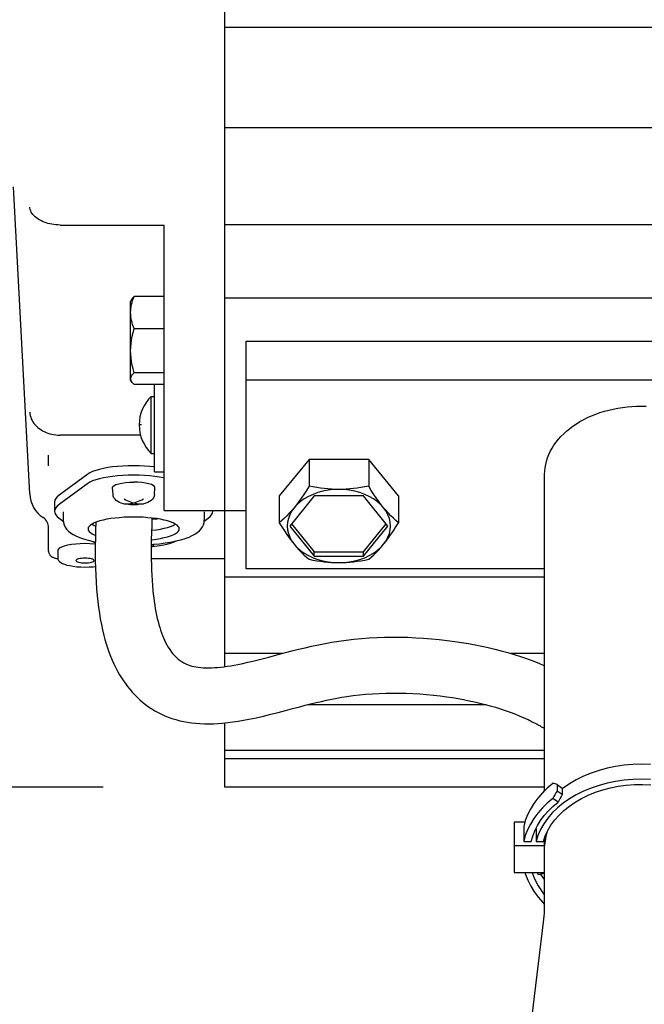
# Model space of a CAD drawing. Extents: x -618 to 876, y -596 to 1005.
# Drawn here: x -393 to -290, y -180 to -18 of the extents above; entities that cross this region are included whole.
import ezdxf

# ---------------------------------------------------------------- set-up
doc = ezdxf.new("R2010")
doc.units = 0
doc.header["$LTSCALE"] = 20
doc.header["$PDMODE"] = 3
doc.header["$PDSIZE"] = -2
doc.layers.get('DEFPOINTS').update_dxf_attribs({"linetype": 'CONTINUOUS'})
for name, color, linetype in [('DETAIL', 5, 'CONTINUOUS'), ('OUTLINE', 3, 'CONTINUOUS'), ('SIZE', 30, 'CONTINUOUS')]:
    doc.layers.add(name, color=color, linetype=linetype)

msp = doc.modelspace()

# ---------------------------------------------------------------- linework, layer by layer
at = {"layer": 'DEFPOINTS', "color": 30, "linetype": 'CONTINUOUS'}
msp.add_point((-359.4, -144.5), dxfattribs=at)
at = {"layer": 'DETAIL', "color": 5, "linetype": 'CONTINUOUS'}
for p, q in [((-359.4, -124.66), (-359.4, 144.5)), ((-359.4, -19.49), (-221.4, -19.49)), ((-359.4, -36), (-221.4, -36)), ((-391.5, -96.26), (-394.15, -45.74)), ((-391.47, -49.27), (-391.5, -49.06)), ((-391.42, -49.48), (-391.47, -49.27)), ((-391.34, -49.69), (-391.42, -49.48)), ((-391.24, -49.9), (-391.34, -49.69)), ((-391.12, -50.1), (-391.24, -49.9)), ((-390.97, -50.29), (-391.12, -50.1)), ((-390.81, -50.48), (-390.97, -50.29)), ((-390.62, -50.66), (-390.81, -50.48)), ((-390.41, -50.84), (-390.62, -50.66)), ((-390.19, -51), (-390.41, -50.84)), ((-389.94, -51.15), (-390.19, -51)), ((-389.69, -51.3), (-389.94, -51.15)), ((-389.41, -51.43), (-389.69, -51.3)), ((-389.12, -51.55), (-389.41, -51.43)), ((-388.82, -51.65), (-389.12, -51.55)), ((-388.51, -51.75), (-388.82, -51.65)), ((-388.19, -51.83), (-388.51, -51.75)), ((-387.87, -51.9), (-388.19, -51.83)), ((-387.53, -51.95), (-387.87, -51.9)), ((-387.19, -51.99), (-387.53, -51.95)), ((-386.85, -52.01), (-387.19, -51.99)), ((-386.51, -52.02), (-386.85, -52.01)), ((-386.51, -52.02), (-369.4, -52.02)), ((-369.4, -98.96), (-369.4, -52.02)), ((-359.4, -51.91), (-221.4, -51.91)), ((-374.77, -64.3), (-374.9, -64.53)), ((-374.9, -77.53), (-374.9, -64.53)), ((-374.75, -64.27), (-374.77, -64.3)), ((-374.64, -64.11), (-374.75, -64.27)), ((-374.67, -64.79), (-374.57, -64.46)), ((-374.5, -63.95), (-374.64, -64.11)), ((-374.57, -64.46), (-374.45, -64.12)), ((-374.32, -63.78), (-374.5, -63.95)), ((-374.45, -64.12), (-374.32, -63.78)), ((-369.4, -63.78), (-374.32, -63.78)), ((-359.4, -64.01), (-221.4, -64.01)), ((-374.9, -66.43), (-374.89, -66.1)), ((-374.89, -66.1), (-374.86, -65.78)), ((-374.86, -65.78), (-374.82, -65.45)), ((-374.82, -65.45), (-374.75, -65.12)), ((-374.75, -65.12), (-374.67, -64.79)), ((-374.89, -66.76), (-374.9, -66.43)), ((-374.86, -67.09), (-374.89, -66.76)), ((-374.82, -67.41), (-374.86, -67.09)), ((-374.75, -67.74), (-374.82, -67.41)), ((-374.67, -68.07), (-374.75, -67.74)), ((-374.57, -68.4), (-374.67, -68.07)), ((-374.45, -68.74), (-374.57, -68.4)), ((-374.5, -69.72), (-374.32, -69.09)), ((-374.32, -69.09), (-374.45, -68.74)), ((-369.4, -69.09), (-374.32, -69.09)), ((-374.83, -71.53), (-374.75, -70.93)), ((-374.75, -70.93), (-374.64, -70.33)), ((-374.64, -70.33), (-374.5, -69.72)), ((-355.9, -71.12), (-225.9, -71.12)), ((-355.9, -108.6), (-355.9, -71.12)), ((-374.9, -72.71), (-374.88, -72.12)), ((-374.88, -73.3), (-374.9, -72.71)), ((-374.88, -72.12), (-374.83, -71.53)), ((-374.83, -73.89), (-374.88, -73.3)), ((-374.75, -74.49), (-374.83, -73.89)), ((-374.64, -75.09), (-374.75, -74.49)), ((-374.5, -75.7), (-374.64, -75.09)), ((-374.32, -76.34), (-374.5, -75.7)), ((-374.9, -77.31), (-374.88, -77.15)), ((-374.88, -77.46), (-374.9, -77.31)), ((-374.77, -77.76), (-374.9, -77.53)), ((-374.88, -77.15), (-374.83, -76.99)), ((-374.83, -77.62), (-374.88, -77.46)), ((-374.83, -76.99), (-374.75, -76.83)), ((-374.77, -77.76), (-374.83, -77.62)), ((-374.75, -76.83), (-374.64, -76.67)), ((-374.64, -76.67), (-374.5, -76.5)), ((-374.5, -76.5), (-374.32, -76.34)), ((-369.4, -76.34), (-374.32, -76.34)), ((-355.9, -77.49), (-225.9, -77.49)), ((-374.75, -77.78), (-374.77, -77.76)), ((-374.64, -77.94), (-374.75, -77.78)), ((-374.5, -78.11), (-374.64, -77.94)), ((-374.32, -78.28), (-374.5, -78.11)), ((-369.4, -78.28), (-374.32, -78.28)), ((-371, -92.64), (-371, -78.28)), ((-371.5, -80.2), (-371, -80.2)), ((-371.5, -89.6), (-371.5, -80.2)), ((-296.98, -82.66), (-296.26, -82.46)), ((-296.26, -82.46), (-295.52, -82.29)), ((-295.52, -82.29), (-294.76, -82.14)), ((-294.76, -82.14), (-294, -82.02)), ((-294, -82.02), (-293.23, -81.92)), ((-293.23, -81.92), (-292.46, -81.86)), ((-292.46, -81.86), (-291.68, -81.82)), ((-291.68, -81.82), (-290.9, -81.8)), ((-290.9, -81.8), (-290.12, -81.82)), ((-391.5, -82.82), (-391.47, -83.1)), ((-391.47, -83.1), (-391.42, -83.37)), ((-391.42, -83.37), (-391.34, -83.64)), ((-391.34, -83.64), (-391.24, -83.9)), ((-391.24, -83.9), (-391.12, -84.16)), ((-391.12, -84.16), (-390.97, -84.41)), ((-300.99, -84.35), (-300.37, -84.01)), ((-300.37, -84.01), (-299.73, -83.7)), ((-299.73, -83.7), (-299.07, -83.4)), ((-299.07, -83.4), (-298.4, -83.13)), ((-298.4, -83.13), (-297.7, -82.88)), ((-297.7, -82.88), (-296.98, -82.66)), ((-390.97, -84.41), (-390.81, -84.65)), ((-390.81, -84.65), (-390.62, -84.88)), ((-390.62, -84.88), (-390.41, -85.1)), ((-390.41, -85.1), (-390.19, -85.31)), ((-390.19, -85.31), (-389.94, -85.5)), ((-389.94, -85.5), (-389.69, -85.68)), ((-389.69, -85.68), (-389.41, -85.85)), ((-373.14, -84.9), (-373.5, -84.9)), ((-303.19, -85.91), (-302.68, -85.49)), ((-302.68, -85.49), (-302.14, -85.09)), ((-302.14, -85.09), (-301.58, -84.71)), ((-301.58, -84.71), (-300.99, -84.35)), ((-389.41, -85.85), (-389.12, -86)), ((-389.12, -86), (-388.82, -86.13)), ((-388.82, -86.13), (-388.51, -86.25)), ((-388.51, -86.25), (-388.19, -86.35)), ((-388.19, -86.35), (-387.87, -86.43)), ((-387.87, -86.43), (-387.53, -86.49)), ((-387.53, -86.49), (-387.19, -86.54)), ((-387.19, -86.54), (-386.85, -86.57)), ((-386.85, -86.57), (-386.51, -86.57)), ((-373.28, -86.57), (-386.51, -86.57)), ((-304.92, -87.75), (-304.54, -87.26)), ((-304.54, -87.26), (-304.12, -86.8)), ((-304.12, -86.8), (-303.67, -86.35)), ((-303.67, -86.35), (-303.19, -85.91)), ((-305.87, -89.26), (-305.59, -88.74)), ((-305.59, -88.74), (-305.27, -88.24)), ((-305.27, -88.24), (-304.92, -87.75)), ((-388.4, -91.63), (-388.4, -89.86)), ((-371.5, -89.6), (-371, -89.6)), ((-345.56, -90.57), (-350.46, -96.58)), ((-335.74, -90.57), (-345.56, -90.57)), ((-345.56, -90.57), (-345.56, -94.98)), ((-330.84, -96.58), (-335.74, -90.57)), ((-335.74, -90.57), (-335.74, -94.98)), ((-306.49, -90.85), (-306.32, -90.31)), ((-306.32, -90.31), (-306.12, -89.78)), ((-306.12, -89.78), (-305.87, -89.26)), ((-380.05, -92.21), (-380.64, -92.38)), ((-379.38, -92.06), (-380.05, -92.21)), ((-378.65, -91.92), (-379.38, -92.06)), ((-377.86, -91.81), (-378.65, -91.92)), ((-377.04, -91.72), (-377.86, -91.81)), ((-376.18, -91.66), (-377.04, -91.72)), ((-375.29, -91.62), (-376.18, -91.66)), ((-374.4, -91.61), (-375.29, -91.62)), ((-373.51, -91.62), (-374.4, -91.61)), ((-372.62, -91.66), (-373.51, -91.62)), ((-371.76, -91.72), (-372.62, -91.66)), ((-371, -91.8), (-371.76, -91.72)), ((-306.78, -92.49), (-306.72, -91.94)), ((-306.72, -91.94), (-306.63, -91.4)), ((-306.63, -91.4), (-306.49, -90.85)), ((-381.94, -92.99), (-386.66, -96.44)), ((-381.59, -92.77), (-381.94, -92.99)), ((-381.16, -92.57), (-381.59, -92.77)), ((-380.64, -92.38), (-381.16, -92.57)), ((-380.64, -93.93), (-381.16, -94.12)), ((-380.05, -93.75), (-380.64, -93.93)), ((-379.38, -93.6), (-380.05, -93.75)), ((-378.65, -93.47), (-379.38, -93.6)), ((-377.86, -93.36), (-378.65, -93.47)), ((-377.04, -93.27), (-377.86, -93.36)), ((-376.18, -93.2), (-377.04, -93.27)), ((-375.29, -93.16), (-376.18, -93.2)), ((-374.4, -93.15), (-375.29, -93.16)), ((-373.51, -93.16), (-374.4, -93.15)), ((-372.62, -93.2), (-373.51, -93.16)), ((-371.76, -93.27), (-372.62, -93.2)), ((-370.94, -93.36), (-371.76, -93.27)), ((-369.4, -92.65), (-371, -92.65)), ((-370.15, -93.47), (-370.94, -93.36)), ((-369.42, -93.6), (-370.15, -93.47)), ((-369.4, -93.61), (-369.42, -93.6)), ((-306.8, -93.04), (-306.78, -92.49)), ((-306.8, -145.06), (-306.8, -93.04)), ((-381.94, -94.53), (-386.66, -97.98)), ((-381.59, -94.32), (-381.94, -94.53)), ((-381.16, -94.12), (-381.59, -94.32)), ((-377.9, -95.22), (-377.83, -95.05)), ((-377.9, -95.24), (-377.9, -95.22)), ((-377.8, -96.32), (-377.9, -95.24)), ((-377.83, -95.05), (-377.63, -94.88)), ((-377.63, -94.88), (-377.31, -94.72)), ((-377.31, -94.72), (-376.87, -94.58)), ((-376.87, -94.58), (-376.34, -94.47)), ((-376.34, -94.47), (-375.74, -94.38)), ((-375.74, -94.38), (-375.1, -94.33)), ((-375.1, -94.33), (-374.4, -94.32)), ((-373.7, -94.33), (-374.4, -94.32)), ((-373.06, -94.38), (-373.7, -94.33)), ((-372.46, -94.47), (-373.06, -94.38)), ((-371.93, -94.58), (-372.46, -94.47)), ((-371.49, -94.72), (-371.93, -94.58)), ((-371.17, -94.88), (-371.49, -94.72)), ((-370.97, -95.05), (-371.17, -94.88)), ((-371, -96.32), (-370.9, -95.24)), ((-370.9, -95.22), (-370.97, -95.05)), ((-370.9, -95.24), (-370.9, -95.22)), ((-345.56, -94.98), (-345.99, -95.67)), ((-344.92, -95.11), (-345.56, -94.98)), ((-344.29, -95.21), (-344.92, -95.11)), ((-343.68, -95.31), (-344.29, -95.21)), ((-343.07, -95.38), (-343.68, -95.31)), ((-342.47, -95.44), (-343.07, -95.38)), ((-341.86, -95.48), (-342.47, -95.44)), ((-341.54, -95.55), (-342.42, -95.65)), ((-341.26, -95.51), (-341.86, -95.48)), ((-340.65, -95.52), (-341.54, -95.55)), ((-340.65, -95.52), (-341.26, -95.51)), ((-340.04, -95.51), (-340.65, -95.52)), ((-339.76, -95.55), (-340.65, -95.52)), ((-339.44, -95.48), (-340.04, -95.51)), ((-338.88, -95.65), (-339.76, -95.55)), ((-338.84, -95.44), (-339.44, -95.48)), ((-338.23, -95.38), (-338.84, -95.44)), ((-337.62, -95.31), (-338.23, -95.38)), ((-337.01, -95.21), (-337.62, -95.31)), ((-336.38, -95.11), (-337.01, -95.21)), ((-335.74, -94.98), (-336.38, -95.11)), ((-335.32, -95.67), (-335.74, -94.98)), ((-387.21, -96.99), (-387.35, -97.27)), ((-386.98, -96.71), (-387.21, -96.99)), ((-386.66, -96.44), (-386.98, -96.71)), ((-377.75, -96.61), (-377.8, -96.32)), ((-377.64, -96.88), (-377.75, -96.61)), ((-377.47, -97.12), (-377.64, -96.88)), ((-377.27, -97.33), (-377.47, -97.12)), ((-375.99, -97.05), (-375.73, -97.2)), ((-373.08, -97.2), (-372.81, -97.05)), ((-371.33, -97.13), (-371.55, -97.35)), ((-371.16, -96.88), (-371.33, -97.13)), ((-371.05, -96.61), (-371.16, -96.88)), ((-371, -96.32), (-371.05, -96.61)), ((-350.46, -96.58), (-350.46, -100.99)), ((-344.69, -96.58), (-348.73, -101.53)), ((-346.81, -96.92), (-347.21, -97.48)), ((-346.34, -97.06), (-346.97, -97.51)), ((-346.4, -96.32), (-346.81, -96.92)), ((-345.99, -95.67), (-346.4, -96.32)), ((-345.65, -96.67), (-346.34, -97.06)), ((-344.9, -96.33), (-345.65, -96.67)), ((-344.11, -96.04), (-344.9, -96.33)), ((-336.61, -96.58), (-344.69, -96.58)), ((-343.28, -95.81), (-344.11, -96.04)), ((-342.42, -95.65), (-343.28, -95.81)), ((-338.02, -95.81), (-338.88, -95.65)), ((-337.19, -96.04), (-338.02, -95.81)), ((-336.4, -96.33), (-337.19, -96.04)), ((-332.57, -101.53), (-336.61, -96.58)), ((-335.65, -96.67), (-336.4, -96.33)), ((-334.96, -97.06), (-335.65, -96.67)), ((-334.9, -96.32), (-335.32, -95.67)), ((-334.33, -97.51), (-334.96, -97.06)), ((-334.49, -96.92), (-334.9, -96.32)), ((-334.09, -97.48), (-334.49, -96.92)), ((-330.84, -96.58), (-330.84, -100.99)), ((-387.35, -97.27), (-387.4, -97.56)), ((-387.4, -97.56), (-387.4, -99.1)), ((-387.21, -98.54), (-387.35, -98.82)), ((-386.98, -98.26), (-387.21, -98.54)), ((-386.66, -97.98), (-386.98, -98.26)), ((-377.02, -97.51), (-377.27, -97.33)), ((-376.75, -97.66), (-377.02, -97.51)), ((-376.44, -97.77), (-376.75, -97.66)), ((-376.09, -97.87), (-376.44, -97.77)), ((-375.69, -97.95), (-376.09, -97.87)), ((-375.99, -97.87), (-375.73, -97.89)), ((-375.73, -97.2), (-375.47, -97.33)), ((-375.73, -97.89), (-375.47, -97.89)), ((-375.23, -98), (-375.69, -97.95)), ((-375.47, -97.33), (-375.21, -97.45)), ((-375.47, -97.89), (-375.21, -97.87)), ((-375.09, -98.01), (-375.23, -98)), ((-375.21, -97.45), (-374.94, -97.56)), ((-375.21, -97.87), (-374.94, -97.84)), ((-374.95, -98.02), (-375.09, -98.01)), ((-374.81, -98.03), (-374.95, -98.02)), ((-374.94, -97.56), (-374.68, -97.65)), ((-374.94, -97.84), (-374.68, -97.8)), ((-374.68, -98.04), (-374.81, -98.03)), ((-374.68, -97.65), (-374.4, -97.73)), ((-374.68, -97.8), (-374.4, -97.73)), ((-374.54, -98.04), (-374.68, -98.04)), ((-374.4, -98.04), (-374.54, -98.04)), ((-374.4, -97.73), (-374.13, -97.66)), ((-374.4, -97.73), (-374.13, -97.79)), ((-374.26, -98.04), (-374.4, -98.04)), ((-374.12, -98.04), (-374.26, -98.04)), ((-374.13, -97.66), (-373.87, -97.56)), ((-374.13, -97.79), (-373.87, -97.84)), ((-373.99, -98.03), (-374.12, -98.04)), ((-373.85, -98.02), (-373.99, -98.03)), ((-373.87, -97.56), (-373.6, -97.46)), ((-373.87, -97.84), (-373.6, -97.87)), ((-373.71, -98.01), (-373.85, -98.02)), ((-373.57, -98), (-373.71, -98.01)), ((-373.6, -97.46), (-373.34, -97.34)), ((-373.6, -97.87), (-373.34, -97.89)), ((-373.12, -97.95), (-373.57, -98)), ((-373.34, -97.34), (-373.08, -97.2)), ((-373.34, -97.89), (-373.08, -97.89)), ((-372.73, -97.87), (-373.12, -97.95)), ((-373.08, -97.89), (-372.81, -97.87)), ((-372.38, -97.78), (-372.73, -97.87)), ((-372.07, -97.66), (-372.38, -97.78)), ((-371.79, -97.52), (-372.07, -97.66)), ((-371.55, -97.35), (-371.79, -97.52)), ((-348.01, -98.53), (-348.42, -99.09)), ((-348.01, -98.53), (-348.41, -99)), ((-347.52, -97.99), (-348.01, -98.53)), ((-347.61, -98.02), (-348.01, -98.53)), ((-347.21, -97.48), (-347.61, -98.02)), ((-346.97, -97.51), (-347.52, -97.99)), ((-333.78, -97.99), (-334.33, -97.51)), ((-333.69, -98.02), (-334.09, -97.48)), ((-333.29, -98.53), (-333.78, -97.99)), ((-333.29, -98.53), (-333.69, -98.02)), ((-332.89, -99), (-333.29, -98.53)), ((-332.88, -99.09), (-333.29, -98.53)), ((-387.35, -98.82), (-387.4, -99.1)), ((-387.4, -99.1), (-387.35, -99.39)), ((-387.35, -99.39), (-387.21, -99.67)), ((-387.21, -99.67), (-386.98, -99.95)), ((-386.98, -99.95), (-386.66, -100.23)), ((-386.66, -100.23), (-385.99, -100.72)), ((-386, -99.2), (-386, -100.55)), ((-378.15, -100.32), (-378.81, -100.43)), ((-377.45, -100.23), (-378.15, -100.32)), ((-376.72, -100.16), (-377.45, -100.23)), ((-375.96, -100.1), (-376.72, -100.16)), ((-375.18, -100.07), (-375.96, -100.1)), ((-374.4, -100.06), (-375.18, -100.07)), ((-373.62, -100.07), (-374.4, -100.06)), ((-372.84, -100.1), (-373.62, -100.07)), ((-372.08, -100.16), (-372.84, -100.1)), ((-371.35, -100.23), (-372.08, -100.16)), ((-371.4, -100.22), (-371.44, -101.42)), ((-370.65, -100.32), (-371.35, -100.23)), ((-371.31, -100.42), (-370.5, -100.35)), ((-369.99, -100.43), (-370.65, -100.32)), ((-369.4, -98.96), (-355.9, -98.96)), ((-362.81, -100.72), (-362.14, -100.23)), ((-362.8, -99.2), (-362.8, -100.55)), ((-362.14, -100.23), (-361.82, -99.95)), ((-361.82, -99.95), (-361.59, -99.67)), ((-361.59, -99.67), (-361.45, -99.39)), ((-361.45, -99.39), (-361.4, -99.1)), ((-361.4, -99.1), (-361.42, -98.96)), ((-349.62, -100.25), (-350.04, -100.63)), ((-349.21, -99.86), (-349.62, -100.25)), ((-348.81, -99.44), (-349.21, -99.86)), ((-348.96, -100.28), (-349.1, -100.9)), ((-348.73, -99.67), (-348.96, -100.28)), ((-348.41, -99), (-348.81, -99.44)), ((-348.42, -99.09), (-348.73, -99.67)), ((-332.49, -99.44), (-332.89, -99)), ((-332.57, -99.67), (-332.88, -99.09)), ((-332.34, -100.28), (-332.57, -99.67)), ((-332.09, -99.86), (-332.49, -99.44)), ((-332.2, -100.9), (-332.34, -100.28)), ((-331.68, -100.25), (-332.09, -99.86)), ((-331.26, -100.63), (-331.68, -100.25)), ((-388.4, -105.65), (-388.4, -101.55)), ((-386, -100.55), (-385.97, -100.94)), ((-385.97, -100.94), (-385.86, -101.32)), ((-385.86, -101.32), (-385.68, -101.7)), ((-385.68, -101.7), (-385.44, -102.04)), ((-381.86, -101.8), (-381.9, -102)), ((-381.9, -102), (-381.86, -102.21)), ((-381.74, -101.6), (-381.86, -101.8)), ((-381.53, -101.4), (-381.74, -101.6)), ((-381.25, -101.21), (-381.53, -101.4)), ((-381.28, -101.23), (-381.25, -101.25)), ((-380.89, -101.03), (-381.25, -101.21)), ((-381.25, -101.25), (-380.89, -101.43)), ((-380.47, -100.86), (-380.89, -101.03)), ((-380.89, -101.43), (-380.65, -101.52)), ((-380.63, -100.93), (-380.67, -102.23)), ((-379.97, -100.7), (-380.47, -100.86)), ((-379.42, -100.56), (-379.97, -100.7)), ((-378.81, -100.43), (-379.42, -100.56)), ((-371.44, -101.42), (-371.48, -102.61)), ((-371.4, -100.42), (-371.31, -100.42)), ((-370.65, -102.14), (-369.99, -102.03)), ((-369.38, -100.56), (-369.99, -100.43)), ((-369.99, -102.03), (-369.38, -101.9)), ((-368.83, -100.7), (-369.38, -100.56)), ((-369.38, -101.9), (-368.83, -101.76)), ((-368.33, -100.86), (-368.83, -100.7)), ((-368.83, -101.76), (-368.33, -101.6)), ((-367.91, -101.03), (-368.33, -100.86)), ((-368.33, -101.6), (-367.91, -101.43)), ((-367.55, -101.21), (-367.91, -101.03)), ((-367.91, -101.43), (-367.55, -101.25)), ((-367.27, -101.4), (-367.55, -101.21)), ((-367.55, -101.25), (-367.52, -101.23)), ((-367.06, -101.6), (-367.27, -101.4)), ((-366.94, -101.8), (-367.06, -101.6)), ((-366.9, -102), (-366.94, -101.8)), ((-366.94, -102.21), (-366.9, -102)), ((-363.6, -102.31), (-363.32, -102)), ((-363.32, -102), (-363.1, -101.67)), ((-363.1, -101.67), (-362.93, -101.31)), ((-362.93, -101.31), (-362.83, -100.94)), ((-362.83, -100.94), (-362.8, -100.55)), ((-350.04, -100.63), (-350.46, -100.99)), ((-350.46, -100.99), (-350.04, -101.68)), ((-350.04, -101.68), (-349.62, -102.33)), ((-349.1, -100.9), (-349.15, -101.53)), ((-349.15, -101.53), (-349.1, -102.16)), ((-348.73, -101.53), (-344.69, -106.48)), ((-348.44, -101.18), (-344.69, -105.77)), ((-336.61, -105.77), (-332.86, -101.18)), ((-336.61, -106.48), (-332.57, -101.53)), ((-332.15, -101.53), (-332.2, -100.9)), ((-332.2, -102.16), (-332.15, -101.53)), ((-331.68, -102.33), (-331.26, -101.68)), ((-330.84, -100.99), (-331.26, -100.63)), ((-331.26, -101.68), (-330.84, -100.99)), ((-385.44, -102.04), (-385.14, -102.36)), ((-385.14, -102.36), (-384.79, -102.65)), ((-384.79, -102.65), (-384.37, -102.92)), ((-384.37, -102.92), (-383.89, -103.17)), ((-383.89, -103.17), (-383.32, -103.41)), ((-383.32, -103.41), (-382.66, -103.64)), ((-382.66, -103.64), (-381.89, -103.86)), ((-381.86, -102.21), (-381.74, -102.41)), ((-381.74, -102.41), (-381.53, -102.6)), ((-381.53, -102.6), (-381.25, -102.79)), ((-381.25, -102.79), (-380.89, -102.97)), ((-380.89, -102.97), (-380.69, -103.05)), ((-380.7, -103.54), (-380.72, -104.84)), ((-380.67, -102.23), (-380.7, -103.54)), ((-371.48, -102.61), (-371.5, -103.79)), ((-371.47, -102.24), (-371.35, -102.23)), ((-371.35, -102.23), (-370.65, -102.14)), ((-370.65, -103.68), (-369.99, -103.57)), ((-369.99, -103.57), (-369.38, -103.44)), ((-369.38, -103.44), (-368.83, -103.3)), ((-368.83, -103.3), (-368.33, -103.14)), ((-368.33, -103.14), (-367.91, -102.97)), ((-367.91, -102.97), (-367.55, -102.79)), ((-367.55, -102.79), (-367.27, -102.6)), ((-367.27, -102.6), (-367.06, -102.41)), ((-367.06, -102.41), (-366.94, -102.21)), ((-366.64, -103.79), (-365.92, -103.57)), ((-365.92, -103.57), (-365.3, -103.34)), ((-365.3, -103.34), (-364.78, -103.1)), ((-364.78, -103.1), (-364.33, -102.86)), ((-364.33, -102.86), (-363.94, -102.6)), ((-363.94, -102.6), (-363.6, -102.31)), ((-349.62, -102.33), (-349.21, -102.93)), ((-349.21, -102.93), (-348.81, -103.49)), ((-349.1, -102.16), (-348.96, -102.78)), ((-348.96, -102.78), (-348.73, -103.39)), ((-348.81, -103.49), (-348.41, -104.03)), ((-348.73, -103.39), (-348.42, -103.97)), ((-332.89, -104.03), (-332.49, -103.49)), ((-332.88, -103.97), (-332.57, -103.39)), ((-332.57, -103.39), (-332.34, -102.78)), ((-332.49, -103.49), (-332.09, -102.93)), ((-332.34, -102.78), (-332.2, -102.16)), ((-332.09, -102.93), (-331.68, -102.33)), ((-386.63, -105.18), (-386.83, -105.38)), ((-386.3, -105), (-386.63, -105.18)), ((-385.85, -104.83), (-386.3, -105)), ((-385.29, -104.69), (-385.85, -104.83)), ((-384.65, -104.57), (-385.29, -104.69)), ((-383.94, -104.49), (-384.65, -104.57)), ((-383.19, -104.44), (-383.94, -104.49)), ((-382.4, -104.42), (-383.19, -104.44)), ((-381.61, -104.44), (-382.4, -104.42)), ((-381.89, -103.86), (-381.04, -104.06)), ((-380.86, -104.49), (-381.61, -104.44)), ((-381.43, -103.97), (-381.16, -104.09)), ((-381.16, -104.09), (-380.71, -104.26)), ((-381.04, -104.06), (-380.71, -104.12)), ((-380.71, -104.51), (-380.86, -104.49)), ((-380.72, -104.84), (-380.72, -106.14)), ((-371.5, -103.79), (-371.52, -104.95)), ((-371.33, -104.89), (-371.52, -105.08)), ((-371.52, -104.95), (-371.52, -106.1)), ((-371.51, -104.56), (-371.16, -104.53)), ((-371.5, -103.79), (-371.35, -103.78)), ((-371.35, -103.78), (-370.65, -103.68)), ((-371.16, -104.64), (-371.33, -104.89)), ((-371.33, -104.9), (-370.94, -104.85)), ((-371.16, -104.53), (-370.18, -104.44)), ((-371.12, -104.53), (-371.16, -104.64)), ((-370.94, -104.85), (-370.15, -104.74)), ((-370.18, -104.44), (-369.24, -104.32)), ((-370.15, -104.74), (-369.42, -104.61)), ((-369.42, -104.61), (-368.75, -104.45)), ((-369.24, -104.32), (-368.32, -104.17)), ((-368.75, -104.45), (-368.16, -104.28)), ((-368.32, -104.17), (-367.45, -103.99)), ((-368.16, -104.28), (-367.64, -104.09)), ((-367.64, -104.09), (-367.38, -103.97)), ((-367.45, -103.99), (-366.64, -103.79)), ((-348.42, -103.97), (-348.01, -104.54)), ((-348.41, -104.03), (-348.01, -104.54)), ((-348.01, -104.54), (-347.52, -105.07)), ((-348.01, -104.54), (-347.61, -105.01)), ((-347.61, -105.01), (-347.21, -105.46)), ((-347.52, -105.07), (-346.97, -105.55)), ((-334.33, -105.55), (-333.78, -105.07)), ((-334.09, -105.45), (-333.69, -105.01)), ((-333.78, -105.07), (-333.29, -104.54)), ((-333.69, -105.01), (-333.29, -104.54)), ((-333.29, -104.54), (-332.88, -103.97)), ((-333.29, -104.54), (-332.89, -104.03)), ((-388.4, -105.65), (-388.39, -105.76)), ((-388.39, -105.76), (-388.38, -105.86)), ((-388.38, -105.86), (-388.35, -105.97)), ((-388.35, -105.97), (-388.31, -106.08)), ((-388.31, -106.08), (-388.26, -106.18)), ((-388.26, -106.18), (-388.2, -106.28)), ((-388.2, -106.28), (-388.13, -106.37)), ((-388.13, -106.37), (-388.05, -106.45)), ((-388.05, -106.45), (-387.97, -106.52)), ((-387.97, -106.52), (-387.88, -106.58)), ((-387.88, -106.58), (-387.79, -106.63)), ((-387.79, -106.63), (-387.7, -106.68)), ((-387.7, -106.68), (-387.6, -106.72)), ((-387.6, -106.72), (-387.5, -106.76)), ((-387.5, -106.76), (-387.38, -106.8)), ((-387.38, -106.8), (-387.25, -106.83)), ((-387.25, -106.83), (-387.11, -106.85)), ((-387.11, -106.85), (-386.96, -106.88)), ((-386.96, -106.88), (-386.88, -106.89)), ((-386.83, -105.38), (-386.9, -105.58)), ((-386.9, -105.58), (-386.9, -106.74)), ((-386.9, -106.74), (-386.86, -106.98)), ((-382.97, -106.87), (-383.23, -106.9)), ((-382.7, -106.84), (-382.97, -106.87)), ((-382.4, -106.84), (-382.7, -106.84)), ((-382.1, -106.84), (-382.4, -106.84)), ((-381.83, -106.87), (-382.1, -106.84)), ((-381.57, -106.9), (-381.83, -106.87)), ((-380.72, -106.14), (-380.71, -107.3)), ((-371.52, -106.1), (-371.51, -107)), ((-347.21, -105.46), (-346.81, -105.87)), ((-346.97, -105.55), (-346.34, -106)), ((-346.81, -105.87), (-346.4, -106.27)), ((-346.4, -106.27), (-345.98, -106.64)), ((-346.34, -106), (-345.65, -106.39)), ((-345.98, -106.64), (-345.56, -107)), ((-345.65, -106.39), (-344.9, -106.74)), ((-344.9, -106.74), (-344.11, -107.02)), ((-344.69, -105.77), (-336.61, -105.77)), ((-344.69, -106.48), (-344.69, -105.77)), ((-344.69, -106.48), (-336.61, -106.48)), ((-337.19, -107.02), (-336.4, -106.74)), ((-336.61, -106.48), (-336.61, -105.77)), ((-336.4, -106.74), (-335.65, -106.39)), ((-335.74, -107), (-335.31, -106.64)), ((-335.65, -106.39), (-334.96, -106)), ((-335.31, -106.64), (-334.9, -106.26)), ((-334.96, -106), (-334.33, -105.55)), ((-334.9, -106.26), (-334.49, -105.87)), ((-334.49, -105.87), (-334.09, -105.45)), ((-386.86, -106.98), (-386.75, -107.2)), ((-386.75, -107.2), (-386.59, -107.39)), ((-386.59, -107.39), (-386.37, -107.55)), ((-386.37, -107.55), (-386.11, -107.7)), ((-386.11, -107.7), (-385.79, -107.83)), ((-385.79, -107.83), (-385.4, -107.95)), ((-385.4, -107.95), (-384.92, -108.05)), ((-384.92, -108.05), (-384.36, -108.15)), ((-384.36, -108.15), (-383.74, -108.22)), ((-383.87, -107.15), (-383.9, -107.22)), ((-383.9, -107.22), (-383.87, -107.3)), ((-383.8, -107.09), (-383.87, -107.15)), ((-383.87, -107.3), (-383.79, -107.37)), ((-383.79, -107.08), (-383.8, -107.09)), ((-383.65, -107.01), (-383.79, -107.08)), ((-383.79, -107.37), (-383.65, -107.44)), ((-383.74, -108.22), (-383.08, -108.26)), ((-383.46, -106.95), (-383.65, -107.01)), ((-383.65, -107.44), (-383.46, -107.5)), ((-383.23, -106.9), (-383.46, -106.95)), ((-383.46, -107.5), (-383.23, -107.55)), ((-383.23, -107.55), (-382.97, -107.58)), ((-383.08, -108.26), (-382.4, -108.28)), ((-382.97, -107.58), (-382.7, -107.6)), ((-382.7, -107.6), (-382.4, -107.61)), ((-382.4, -107.61), (-382.1, -107.6)), ((-382.4, -108.28), (-381.72, -108.26)), ((-382.1, -107.6), (-381.83, -107.58)), ((-381.83, -107.58), (-381.57, -107.55)), ((-381.72, -108.26), (-381.06, -108.22)), ((-381.34, -106.95), (-381.57, -106.9)), ((-381.57, -107.55), (-381.34, -107.5)), ((-381.15, -107.01), (-381.34, -106.95)), ((-381.34, -107.5), (-381.15, -107.44)), ((-381.01, -107.08), (-381.15, -107.01)), ((-381.15, -107.44), (-381.01, -107.37)), ((-381.06, -108.22), (-380.68, -108.18)), ((-381, -107.09), (-381.01, -107.08)), ((-381.01, -107.37), (-380.93, -107.3)), ((-380.93, -107.15), (-381, -107.09)), ((-380.9, -107.22), (-380.93, -107.15)), ((-380.93, -107.3), (-380.9, -107.22)), ((-380.71, -107.3), (-380.68, -108.46)), ((-380.68, -108.46), (-380.64, -109.61)), ((-359.4, -106.91), (-371.51, -106.91)), ((-371.51, -107), (-371.49, -107.89)), ((-371.49, -107.89), (-371.46, -108.77)), ((-345.56, -107), (-344.92, -107.13)), ((-344.92, -107.13), (-344.29, -107.24)), ((-344.29, -107.24), (-343.68, -107.33)), ((-344.11, -107.02), (-343.28, -107.25)), ((-343.68, -107.33), (-343.07, -107.4)), ((-343.28, -107.25), (-342.42, -107.41)), ((-343.07, -107.4), (-342.46, -107.46)), ((-342.46, -107.46), (-341.86, -107.51)), ((-342.42, -107.41), (-341.54, -107.51)), ((-341.86, -107.51), (-341.26, -107.53)), ((-341.54, -107.51), (-340.65, -107.54)), ((-341.26, -107.53), (-340.65, -107.54)), ((-340.65, -107.54), (-339.76, -107.51)), ((-340.65, -107.54), (-340.04, -107.53)), ((-340.04, -107.53), (-339.44, -107.51)), ((-339.76, -107.51), (-338.88, -107.41)), ((-339.44, -107.51), (-338.83, -107.46)), ((-338.88, -107.41), (-338.02, -107.25)), ((-338.83, -107.46), (-338.23, -107.4)), ((-338.23, -107.4), (-337.62, -107.33)), ((-338.02, -107.25), (-337.19, -107.02)), ((-337.62, -107.33), (-337.01, -107.24)), ((-337.01, -107.24), (-336.38, -107.13)), ((-336.38, -107.13), (-335.74, -107)), ((-380.64, -109.61), (-380.58, -110.75)), ((-371.46, -108.77), (-371.43, -109.63)), ((-371.43, -109.63), (-371.38, -110.48)), ((-306.8, -109.96), (-359.4, -109.96)), ((-306.8, -108.6), (-355.9, -108.6)), ((-380.58, -110.75), (-380.5, -111.89)), ((-371.38, -110.48), (-371.32, -111.31)), ((-371.32, -111.31), (-371.24, -112.13)), ((-380.5, -111.89), (-380.4, -113.01)), ((-380.4, -113.01), (-380.3, -113.97)), ((-371.24, -112.13), (-371.18, -112.75)), ((-371.18, -112.75), (-371.11, -113.36)), ((-371.11, -113.36), (-371.03, -113.95)), ((-380.3, -113.97), (-380.18, -114.92)), ((-380.18, -114.92), (-380.05, -115.86)), ((-371.03, -113.95), (-370.94, -114.54)), ((-370.94, -114.54), (-370.85, -115.11)), ((-380.05, -115.86), (-379.9, -116.79)), ((-370.85, -115.11), (-370.75, -115.66)), ((-370.75, -115.66), (-370.64, -116.2)), ((-370.64, -116.2), (-370.52, -116.73)), ((-379.9, -116.79), (-379.72, -117.71)), ((-379.72, -117.71), (-379.53, -118.62)), ((-370.52, -116.73), (-370.4, -117.24)), ((-370.4, -117.24), (-370.26, -117.73)), ((-370.26, -117.73), (-370.12, -118.21)), ((-370.12, -118.21), (-369.98, -118.67)), ((-379.53, -118.62), (-379.31, -119.52)), ((-379.31, -119.52), (-379.12, -120.21)), ((-369.98, -118.67), (-369.82, -119.11)), ((-369.82, -119.11), (-369.66, -119.53)), ((-369.66, -119.53), (-369.49, -119.94)), ((-334.42, -119.87), (-333.14, -119.83)), ((-333.14, -119.83), (-331.86, -119.81)), ((-331.86, -119.81), (-330.58, -119.81)), ((-330.58, -119.81), (-329.29, -119.84)), ((-329.29, -119.84), (-328, -119.9)), ((-379.12, -120.21), (-378.92, -120.9)), ((-378.92, -120.9), (-378.71, -121.58)), ((-369.49, -119.94), (-369.32, -120.33)), ((-369.32, -120.33), (-369.14, -120.7)), ((-369.14, -120.7), (-368.96, -121.05)), ((-368.96, -121.05), (-368.77, -121.38)), ((-368.77, -121.38), (-368.57, -121.69)), ((-346.22, -121.55), (-345.13, -121.29)), ((-345.13, -121.29), (-344.02, -121.05)), ((-344.02, -121.05), (-342.91, -120.83)), ((-342.91, -120.83), (-341.79, -120.63)), ((-341.79, -120.63), (-340.66, -120.45)), ((-340.66, -120.45), (-339.43, -120.28)), ((-339.43, -120.28), (-338.19, -120.14)), ((-338.19, -120.14), (-336.94, -120.03)), ((-336.94, -120.03), (-335.68, -119.94)), ((-335.68, -119.94), (-334.42, -119.87)), ((-328, -119.9), (-326.71, -119.97)), ((-326.71, -119.97), (-325.42, -120.07)), ((-325.42, -120.07), (-324.14, -120.19)), ((-324.14, -120.19), (-322.85, -120.34)), ((-322.85, -120.34), (-321.57, -120.51)), ((-321.57, -120.51), (-320.46, -120.68)), ((-320.46, -120.68), (-319.35, -120.86)), ((-319.35, -120.86), (-318.25, -121.06)), ((-318.25, -121.06), (-317.16, -121.28)), ((-317.16, -121.28), (-316.07, -121.52)), ((-378.71, -121.58), (-378.47, -122.25)), ((-378.47, -122.25), (-378.22, -122.92)), ((-378.22, -122.92), (-377.95, -123.57)), ((-368.57, -121.69), (-368.37, -121.99)), ((-368.37, -121.99), (-368.17, -122.27)), ((-368.17, -122.27), (-367.96, -122.53)), ((-367.96, -122.53), (-367.74, -122.77)), ((-367.74, -122.77), (-367.52, -123)), ((-367.52, -123), (-367.29, -123.22)), ((-349.95, -122.5), (-359.4, -122.5)), ((-353.06, -123.31), (-352.17, -123.08)), ((-352.17, -123.08), (-351.26, -122.84)), ((-351.26, -122.84), (-349.42, -122.36)), ((-349.42, -122.36), (-348.36, -122.08)), ((-348.36, -122.08), (-347.3, -121.81)), ((-347.3, -121.81), (-346.22, -121.55)), ((-316.07, -121.52), (-314.99, -121.78)), ((-314.99, -121.78), (-313.93, -122.05)), ((-313.93, -122.05), (-312.87, -122.34)), ((-312.87, -122.34), (-311.82, -122.66)), ((-306.8, -122.5), (-312.35, -122.5)), ((-311.82, -122.66), (-310.79, -122.99)), ((-310.79, -122.99), (-309.77, -123.34)), ((-377.95, -123.57), (-377.66, -124.22)), ((-377.66, -124.22), (-377.35, -124.86)), ((-367.29, -123.22), (-367.06, -123.42)), ((-367.06, -123.42), (-366.76, -123.66)), ((-366.76, -123.66), (-366.45, -123.87)), ((-366.45, -123.87), (-366.14, -124.05)), ((-366.14, -124.05), (-365.81, -124.21)), ((-365.81, -124.21), (-365.46, -124.35)), ((-365.46, -124.35), (-365.15, -124.46)), ((-365.15, -124.46), (-364.83, -124.56)), ((-364.83, -124.56), (-364.5, -124.64)), ((-364.5, -124.64), (-364.14, -124.71)), ((-360.09, -124.74), (-359.55, -124.68)), ((-359.55, -124.68), (-359, -124.6)), ((-359, -124.6), (-358.44, -124.51)), ((-358.44, -124.51), (-357.86, -124.41)), ((-357.86, -124.41), (-357.27, -124.29)), ((-357.27, -124.29), (-356.46, -124.13)), ((-356.46, -124.13), (-355.64, -123.94)), ((-355.64, -123.94), (-354.79, -123.75)), ((-354.79, -123.75), (-353.93, -123.53)), ((-353.93, -123.53), (-353.06, -123.31)), ((-309.77, -123.34), (-308.77, -123.71)), ((-308.77, -123.71), (-307.77, -124.1)), ((-307.77, -124.1), (-306.8, -124.51)), ((-377.35, -124.86), (-377.01, -125.49)), ((-377.01, -125.49), (-376.73, -125.99)), ((-376.73, -125.99), (-376.42, -126.49)), ((-364.14, -124.71), (-363.77, -124.77)), ((-363.77, -124.77), (-363.37, -124.81)), ((-363.37, -124.81), (-362.96, -124.84)), ((-362.96, -124.84), (-362.53, -124.86)), ((-362.53, -124.86), (-362.08, -124.87)), ((-362.08, -124.87), (-361.61, -124.86)), ((-361.61, -124.86), (-361.12, -124.83)), ((-361.12, -124.83), (-360.61, -124.79)), ((-360.61, -124.79), (-360.09, -124.74)), ((-376.42, -126.49), (-376.1, -126.98)), ((-376.1, -126.98), (-375.76, -127.46)), ((-375.76, -127.46), (-375.41, -127.93)), ((-375.41, -127.93), (-375.04, -128.39)), ((-375.04, -128.39), (-374.66, -128.84)), ((-374.66, -128.84), (-374.25, -129.27)), ((-374.25, -129.27), (-373.83, -129.7)), ((-340.15, -129.68), (-339.34, -129.55)), ((-339.34, -129.55), (-338.31, -129.41)), ((-338.31, -129.41), (-337.26, -129.3)), ((-337.26, -129.3), (-336.19, -129.2)), ((-336.19, -129.2), (-335.12, -129.12)), ((-335.12, -129.12), (-334.03, -129.06)), ((-334.03, -129.06), (-332.93, -129.03)), ((-332.93, -129.03), (-331.82, -129.01)), ((-331.82, -129.01), (-330.7, -129.02)), ((-330.7, -129.02), (-329.58, -129.04)), ((-329.58, -129.04), (-328.46, -129.09)), ((-328.46, -129.09), (-327.34, -129.15)), ((-327.34, -129.15), (-326.21, -129.24)), ((-326.21, -129.24), (-325.09, -129.34)), ((-325.09, -129.34), (-323.98, -129.47)), ((-323.98, -129.47), (-322.87, -129.62)), ((-373.83, -129.7), (-373.4, -130.11)), ((-373.4, -130.11), (-372.94, -130.5)), ((-372.94, -130.5), (-372.45, -130.89)), ((-372.45, -130.89), (-371.94, -131.26)), ((-347.09, -131.26), (-346.18, -131.02)), ((-346.18, -131.02), (-345.29, -130.8)), ((-316.41, -130.93), (-345.8, -130.93)), ((-345.29, -130.8), (-344.4, -130.58)), ((-344.4, -130.58), (-343.52, -130.37)), ((-343.52, -130.37), (-342.66, -130.17)), ((-342.66, -130.17), (-341.81, -129.99)), ((-341.81, -129.99), (-340.97, -129.83)), ((-340.97, -129.83), (-340.15, -129.68)), ((-322.87, -129.62), (-321.95, -129.76)), ((-321.95, -129.76), (-321.03, -129.91)), ((-321.03, -129.91), (-320.13, -130.08)), ((-320.13, -130.08), (-319.23, -130.26)), ((-319.23, -130.26), (-318.35, -130.45)), ((-318.35, -130.45), (-317.47, -130.65)), ((-317.47, -130.65), (-316.6, -130.87)), ((-316.6, -130.87), (-315.75, -131.1)), ((-315.75, -131.1), (-314.91, -131.35)), ((-371.94, -131.26), (-371.43, -131.6)), ((-371.43, -131.6), (-370.9, -131.92)), ((-370.9, -131.92), (-370.37, -132.21)), ((-370.37, -132.21), (-369.83, -132.48)), ((-369.83, -132.48), (-369.28, -132.73)), ((-369.28, -132.73), (-368.73, -132.95)), ((-354.26, -133.06), (-353.04, -132.79)), ((-353.04, -132.79), (-351.83, -132.5)), ((-351.83, -132.5), (-350.63, -132.19)), ((-350.63, -132.19), (-349.44, -131.88)), ((-349.44, -131.88), (-348.26, -131.57)), ((-348.26, -131.57), (-347.09, -131.26)), ((-314.91, -131.35), (-314.09, -131.6)), ((-314.09, -131.6), (-313.28, -131.87)), ((-313.28, -131.87), (-312.49, -132.15)), ((-312.49, -132.15), (-311.72, -132.44)), ((-311.72, -132.44), (-310.97, -132.74)), ((-310.97, -132.74), (-310.23, -133.06)), ((-368.73, -132.95), (-368.1, -133.18)), ((-368.1, -133.18), (-367.46, -133.38)), ((-367.46, -133.38), (-366.82, -133.55)), ((-366.82, -133.55), (-366.17, -133.69)), ((-366.17, -133.69), (-365.53, -133.81)), ((-365.53, -133.81), (-364.89, -133.9)), ((-364.89, -133.9), (-364.24, -133.97)), ((-364.24, -133.97), (-363.5, -134.03)), ((-363.5, -134.03), (-362.75, -134.06)), ((-362.75, -134.06), (-362.01, -134.07)), ((-362.01, -134.07), (-361.28, -134.05)), ((-361.28, -134.05), (-360.54, -134.01)), ((-360.54, -134.01), (-359.81, -133.96)), ((-359.81, -133.96), (-358.94, -133.87)), ((-359.4, -144.5), (-359.4, -133.92)), ((-358.94, -133.87), (-358.07, -133.76)), ((-358.07, -133.76), (-357.2, -133.63)), ((-357.2, -133.63), (-356.34, -133.48)), ((-356.34, -133.48), (-355.48, -133.32)), ((-355.48, -133.32), (-354.26, -133.06)), ((-310.23, -133.06), (-309.52, -133.38)), ((-309.52, -133.38), (-308.83, -133.72)), ((-308.83, -133.72), (-308.16, -134.06)), ((-308.16, -134.06), (-308.02, -134.14)), ((-308.02, -134.14), (-307.88, -134.22)), ((-307.88, -134.22), (-307.74, -134.29)), ((-307.74, -134.29), (-307.6, -134.37)), ((-307.6, -134.37), (-307.46, -134.45)), ((-307.46, -134.45), (-307.32, -134.54)), ((-307.32, -134.54), (-307.19, -134.62)), ((-307.19, -134.62), (-307.06, -134.7)), ((-307.06, -134.7), (-306.93, -134.78)), ((-306.93, -134.78), (-306.8, -134.87)), ((-359.4, -138.39), (-306.8, -138.39)), ((-306.8, -139.8), (-359.4, -139.8)), ((-293.7, -140.86), (-295.12, -141.07)), ((-292.27, -140.74), (-293.7, -140.86)), ((-290.82, -140.7), (-292.27, -140.74)), ((-289.37, -140.75), (-290.82, -140.7)), ((-299.17, -142.16), (-300.42, -142.68)), ((-297.86, -141.72), (-299.17, -142.16)), ((-296.51, -141.35), (-297.86, -141.72)), ((-295.12, -141.07), (-296.51, -141.35)), ((-305.45, -143.86), (-306.36, -144.63)), ((-304.76, -144.06), (-303.91, -144.66)), ((-304.76, -144.06), (-304.76, -145.12)), ((-302.71, -143.92), (-303.74, -144.64)), ((-301.6, -143.27), (-302.71, -143.92)), ((-300.42, -142.68), (-301.6, -143.27)), ((-296.51, -143.83), (-297.86, -144.19)), ((-295.12, -143.54), (-296.51, -143.83)), ((-293.7, -143.34), (-295.12, -143.54)), ((-292.27, -143.22), (-293.7, -143.34)), ((-293.38, -144.16), (-292.04, -144.06)), ((-290.82, -143.18), (-292.27, -143.22)), ((-292.04, -144.06), (-290.7, -144.03)), ((-289.37, -143.23), (-290.82, -143.18)), ((-290.7, -144.03), (-289.36, -144.08)), ((-306.8, -144.5), (-359.4, -144.5)), ((-307.18, -145.43), (-307.92, -146.28)), ((-306.36, -144.63), (-307.18, -145.43)), ((-303.91, -145.72), (-304.76, -145.12)), ((-303.74, -144.64), (-303.91, -144.78)), ((-303.91, -144.66), (-303.91, -145.72)), ((-301.6, -145.74), (-302.71, -146.4)), ((-300.42, -145.15), (-301.6, -145.74)), ((-299.17, -144.64), (-300.42, -145.15)), ((-299.63, -145.81), (-298.46, -145.33)), ((-297.86, -144.19), (-299.17, -144.64)), ((-298.46, -145.33), (-297.25, -144.93)), ((-297.25, -144.93), (-295.99, -144.6)), ((-295.99, -144.6), (-294.69, -144.34)), ((-294.69, -144.34), (-293.38, -144.16)), ((-308.58, -147.16), (-309.14, -148.08)), ((-307.92, -146.28), (-308.58, -147.16)), ((-306.36, -147.1), (-307.18, -147.91)), ((-305.45, -146.34), (-306.36, -147.1)), ((-304.6, -146.94), (-305.45, -146.34)), ((-305.43, -147.64), (-304.6, -146.94)), ((-303.74, -147.12), (-304.69, -147.89)), ((-302.71, -146.4), (-303.74, -147.12)), ((-302.74, -147.6), (-301.78, -146.94)), ((-301.78, -146.94), (-300.74, -146.34)), ((-300.74, -146.34), (-299.63, -145.81)), ((-309.14, -148.08), (-309.61, -149.02)), ((-307.92, -148.75), (-308.58, -149.64)), ((-307.18, -147.91), (-307.92, -148.75)), ((-306.86, -149.15), (-306.18, -148.38)), ((-305.54, -148.72), (-306.29, -149.59)), ((-306.18, -148.38), (-305.43, -147.64)), ((-304.69, -147.89), (-305.54, -148.72)), ((-304.44, -149.08), (-303.63, -148.32)), ((-303.63, -148.32), (-302.74, -147.6)), ((-310.06, -150.25), (-311.8, -150.25)), ((-311.8, -150.25), (-311.8, -158.52)), ((-309.98, -149.98), (-310.25, -150.96)), ((-309.61, -149.02), (-309.98, -149.98)), ((-309.14, -150.55), (-309.61, -151.49)), ((-308.58, -149.64), (-309.14, -150.55)), ((-307.99, -150.8), (-307.47, -149.96)), ((-306.94, -150.51), (-307.48, -151.46)), ((-307.47, -149.96), (-306.86, -149.15)), ((-306.29, -149.59), (-306.94, -150.51)), ((-305.77, -150.73), (-305.15, -149.88)), ((-305.15, -149.88), (-304.44, -149.08)), ((-310.25, -150.96), (-310.25, -153.43)), ((-309.61, -151.49), (-309.98, -152.45)), ((-308.77, -152.53), (-308.42, -151.66)), ((-308.42, -151.66), (-307.99, -150.8)), ((-308.22, -151.27), (-308.22, -153.43)), ((-307.48, -151.46), (-307.91, -152.43)), ((-306.7, -152.5), (-306.28, -151.6)), ((-306.49, -152.16), (-306.59, -152.55)), ((-306.37, -151.78), (-306.49, -152.16)), ((-306.28, -151.6), (-305.77, -150.73)), ((-309.98, -152.45), (-310.25, -153.43)), ((-310.25, -153.43), (-309.04, -153.43)), ((-309.04, -153.43), (-308.77, -152.53)), ((-307.91, -152.43), (-308.22, -153.43)), ((-308.22, -153.43), (-307, -153.43)), ((-307, -153.43), (-306.7, -152.5)), ((-306.8, -163.76), (-306.8, -152.82)), ((-306.77, -153.72), (-306.8, -154.14)), ((-306.73, -153.32), (-306.77, -153.72)), ((-306.67, -152.93), (-306.73, -153.32)), ((-306.59, -152.55), (-306.67, -152.93)), ((-306.8, -154.14), (-311.8, -154.14)), ((-311.8, -158.52), (-306.8, -158.52)), ((-310.05, -158.52), (-309.97, -158.83)), ((-308.76, -158.74), (-308.83, -158.52)), ((-308.01, -158.52), (-307.99, -158.59)), ((-307.99, -158.59), (-307.9, -158.84)), ((-307.9, -158.84), (-306.8, -158.64)), ((-309.97, -158.83), (-309.58, -159.81)), ((-309.58, -159.81), (-309.09, -160.78)), ((-308.4, -159.64), (-308.76, -158.74)), ((-307.94, -160.53), (-308.4, -159.64)), ((-307.4, -158.91), (-307.49, -158.77)), ((-306.8, -159.69), (-307.4, -158.91)), ((-309.09, -160.78), (-308.5, -161.72)), ((-308.5, -161.72), (-307.82, -162.62)), ((-307.4, -161.39), (-307.94, -160.53)), ((-306.8, -162.17), (-307.4, -161.39)), ((-307.82, -162.62), (-307.03, -163.5)), ((-307.03, -163.5), (-306.8, -163.73)), ((-306.84, -165.22), (-306.82, -164.74)), ((-306.82, -164.74), (-306.8, -164.25)), ((-306.8, -164.25), (-306.8, -163.76)), ((-313.86, -223.31), (-306.98, -166.68)), ((-306.98, -166.68), (-306.92, -166.2)), ((-306.92, -166.2), (-306.88, -165.71)), ((-306.88, -165.71), (-306.84, -165.22))]:
    msp.add_line(p, q, dxfattribs=at)
for centre, radius, start, end in [((-366.98, -84.9), 6.52, 133.8974, 226.1026), ((-386.51, -96), 5, 183, 236.2471), ((-390.4, -101.82), 2, 0, 56.2471), ((-306.71, -149.66), 5.94, 70.7937, 77.7049), ((-281.75, -158.92), 26.83, 149.0433, 152.0359), ((-280.89, -159.49), 26.83, 149.1021, 152.0946)]:
    msp.add_arc(centre, radius, start, end, dxfattribs=at)
at = {"layer": 'OUTLINE', "color": 3, "linetype": 'CONTINUOUS'}
for p, q in [((-391.5, -96.26), (-394.15, -45.74)), ((-388.4, -105.65), (-388.4, -101.55)), ((-388.4, -105.65), (-388.39, -105.76)), ((-388.39, -105.76), (-388.38, -105.86)), ((-388.38, -105.86), (-388.35, -105.97)), ((-388.35, -105.97), (-388.31, -106.08)), ((-388.31, -106.08), (-388.26, -106.18)), ((-388.26, -106.18), (-388.2, -106.28)), ((-388.2, -106.28), (-388.13, -106.37)), ((-388.13, -106.37), (-388.05, -106.45)), ((-388.05, -106.45), (-387.97, -106.52)), ((-387.97, -106.52), (-387.88, -106.58)), ((-387.88, -106.58), (-387.79, -106.63)), ((-387.79, -106.63), (-387.7, -106.68)), ((-387.7, -106.68), (-387.6, -106.72)), ((-387.6, -106.72), (-387.5, -106.76)), ((-387.5, -106.76), (-387.38, -106.8)), ((-387.38, -106.8), (-387.25, -106.83)), ((-387.25, -106.83), (-387.11, -106.85)), ((-387.11, -106.85), (-386.96, -106.88)), ((-386.9, -106.74), (-386.86, -106.98)), ((-386.86, -106.98), (-386.75, -107.2)), ((-386.75, -107.2), (-386.59, -107.39)), ((-386.59, -107.39), (-386.37, -107.55)), ((-386.37, -107.55), (-386.11, -107.7)), ((-386.11, -107.7), (-385.79, -107.83)), ((-385.79, -107.83), (-385.4, -107.95)), ((-385.4, -107.95), (-384.92, -108.05)), ((-384.92, -108.05), (-384.36, -108.15)), ((-384.36, -108.15), (-383.74, -108.22)), ((-383.74, -108.22), (-383.08, -108.26)), ((-383.08, -108.26), (-382.4, -108.28)), ((-382.4, -108.28), (-381.72, -108.26)), ((-381.72, -108.26), (-381.06, -108.22)), ((-381.06, -108.22), (-380.68, -108.18)), ((-380.69, -108.18), (-380.68, -108.46)), ((-380.68, -108.46), (-380.64, -109.61)), ((-380.64, -109.61), (-380.58, -110.75)), ((-380.58, -110.75), (-380.5, -111.89)), ((-380.5, -111.89), (-380.4, -113.01)), ((-380.4, -113.01), (-380.3, -113.97)), ((-380.3, -113.97), (-380.18, -114.92)), ((-380.18, -114.92), (-380.05, -115.86)), ((-380.05, -115.86), (-379.9, -116.79)), ((-379.9, -116.79), (-379.72, -117.71)), ((-379.72, -117.71), (-379.53, -118.62)), ((-379.53, -118.62), (-379.31, -119.52)), ((-379.31, -119.52), (-379.12, -120.21)), ((-379.12, -120.21), (-378.92, -120.9)), ((-378.92, -120.9), (-378.71, -121.58)), ((-378.71, -121.58), (-378.47, -122.25)), ((-378.47, -122.25), (-378.22, -122.92)), ((-378.22, -122.92), (-377.95, -123.57)), ((-377.95, -123.57), (-377.66, -124.22)), ((-377.66, -124.22), (-377.35, -124.86)), ((-377.35, -124.86), (-377.01, -125.49)), ((-377.01, -125.49), (-376.73, -125.99)), ((-376.73, -125.99), (-376.42, -126.49)), ((-376.42, -126.49), (-376.1, -126.98)), ((-376.1, -126.98), (-375.76, -127.46)), ((-375.76, -127.46), (-375.41, -127.93)), ((-375.41, -127.93), (-375.04, -128.39)), ((-375.04, -128.39), (-374.66, -128.84)), ((-374.66, -128.84), (-374.25, -129.27)), ((-374.25, -129.27), (-373.83, -129.7)), ((-373.83, -129.7), (-373.4, -130.11)), ((-373.4, -130.11), (-372.94, -130.5)), ((-372.94, -130.5), (-372.45, -130.89)), ((-372.45, -130.89), (-371.94, -131.26)), ((-371.94, -131.26), (-371.43, -131.6)), ((-371.43, -131.6), (-370.9, -131.92)), ((-370.9, -131.92), (-370.37, -132.21)), ((-370.37, -132.21), (-369.83, -132.48)), ((-369.83, -132.48), (-369.28, -132.73)), ((-369.28, -132.73), (-368.73, -132.95)), ((-368.73, -132.95), (-368.1, -133.18)), ((-368.1, -133.18), (-367.46, -133.38)), ((-367.46, -133.38), (-366.82, -133.55)), ((-366.82, -133.55), (-366.17, -133.69)), ((-366.17, -133.69), (-365.53, -133.81)), ((-365.53, -133.81), (-364.89, -133.9)), ((-364.89, -133.9), (-364.24, -133.97)), ((-364.24, -133.97), (-363.5, -134.03)), ((-363.5, -134.03), (-362.75, -134.06)), ((-362.75, -134.06), (-362.01, -134.07)), ((-362.01, -134.07), (-361.28, -134.05)), ((-361.28, -134.05), (-360.54, -134.01)), ((-360.54, -134.01), (-359.81, -133.96)), ((-359.81, -133.96), (-359.4, -133.92)), ((-359.4, -144.5), (-359.4, -133.92)), ((-306.8, -144.5), (-359.4, -144.5)), ((-307.18, -145.43), (-307.92, -146.28)), ((-306.8, -145.06), (-307.18, -145.43)), ((-306.8, -145.06), (-306.8, -144.5)), ((-308.58, -147.16), (-309.14, -148.08)), ((-307.92, -146.28), (-308.58, -147.16)), ((-309.14, -148.08), (-309.61, -149.02)), ((-310.06, -150.25), (-311.8, -150.25)), ((-311.8, -150.25), (-311.8, -158.52)), ((-309.98, -149.98), (-310.06, -150.25)), ((-309.61, -149.02), (-309.98, -149.98)), ((-311.8, -158.52), (-310.05, -158.52)), ((-310.05, -158.52), (-309.97, -158.83)), ((-309.97, -158.83), (-309.58, -159.81)), ((-309.58, -159.81), (-309.09, -160.78)), ((-309.09, -160.78), (-308.5, -161.72)), ((-308.5, -161.72), (-307.82, -162.62)), ((-307.82, -162.62), (-306.8, -163.76)), ((-306.84, -165.22), (-306.82, -164.74)), ((-306.82, -164.74), (-306.8, -164.25)), ((-306.8, -164.25), (-306.8, -163.76)), ((-313.86, -223.31), (-306.98, -166.68)), ((-306.98, -166.68), (-306.92, -166.2)), ((-306.92, -166.2), (-306.88, -165.71)), ((-306.88, -165.71), (-306.84, -165.22))]:
    msp.add_line(p, q, dxfattribs=at)
for centre, radius, start, end in [((-386.51, -96), 5, 183, 236.2471), ((-390.4, -101.82), 2, 0, 56.2471)]:
    msp.add_arc(centre, radius, start, end, dxfattribs=at)
at = {"layer": 'SIZE', "color": 30, "linetype": 'CONTINUOUS'}
msp.add_line((-379.4, -144.5), (-547.89, -144.5), dxfattribs=at)

doc.saveas('drawing.dxf')
